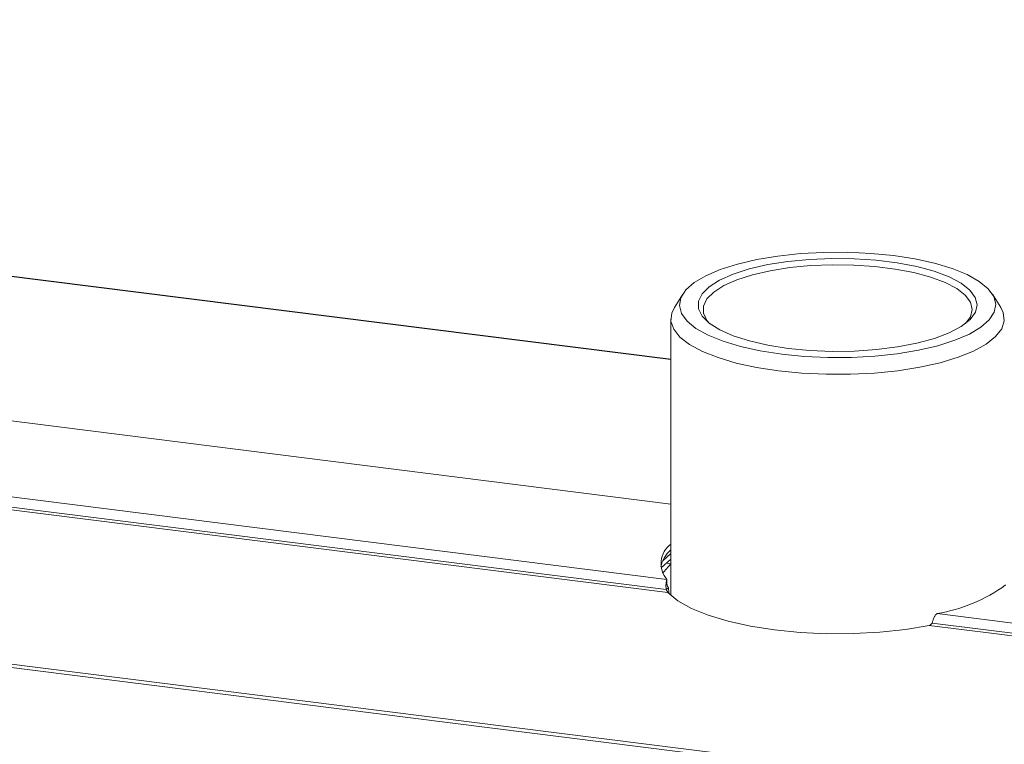
# Model space of a CAD drawing. Units: millimetres. Extents: x -2468 to 3777, y -3952 to -111.
# Drawn here: x -971 to -871, y -3618 to -3544 of the extents above; entities that cross this region are included whole.
import ezdxf

# ---------------------------------------------------------------- set-up
doc = ezdxf.new("R2010")
doc.units = ezdxf.units.MM

msp = doc.modelspace()

# ---------------------------------------------------------------- linework, layer by layer
at = {"color": 7, "linetype": 'Continuous', "lineweight": 18}
for p, q in [((-2460.57, -3422.197), (-711.345, -3642.579)), ((-2460.42, -3421.899), (-711.195, -3642.281)), ((-905.037, -3578.622), (-1049.065, -3560.476)), ((-903.834, -3572.053), (-904.682, -3573.409)), ((-871.691, -3573.409), (-872.539, -3572.053)), ((-905.037, -3574.555), (-905.037, -3602.493)), ((-905.037, -3593.265), (-1045.058, -3575.624)), ((-1055.849, -3581.936), (-905.435, -3600.886)), ((-1056.648, -3583.135), (-905.344, -3602.197)), ((-1056.349, -3582.912), (-905.501, -3601.918)), ((-905.037, -3598.273), (-905.853, -3598.993)), ((-906.02, -3599.705), (-905.037, -3598.838)), ((-905.497, -3599.244), (-905.037, -3599.302)), ((-905.501, -3601.918), (-905.289, -3601.73)), ((-905.435, -3600.886), (-905.435, -3601.287)), ((-878.12, -3604.328), (-788.509, -3615.618)), ((-878.919, -3605.526), (-788.417, -3616.929)), ((-878.621, -3605.304), (-788.574, -3616.649))]:
    msp.add_line(p, q, dxfattribs=at)
at = {"color": 8, "linetype": 'Continuous', "lineweight": 18}
msp.add_line((-905.037, -3578.661), (-1049.065, -3560.515), dxfattribs=at)
at = {"color": 7, "linetype": 'Continuous', "lineweight": 18, "flags": 128}
for points in [[(-893.838, -3578.125), (-891.546, -3578.35), (-889.18, -3578.459), (-886.791, -3578.449), (-884.433, -3578.32), (-882.16, -3578.076), (-880.02, -3577.721), (-878.064, -3577.264), (-876.333, -3576.715), (-874.867, -3576.086), (-873.699, -3575.392), (-872.855, -3574.647), (-872.352, -3573.868), (-872.204, -3573.074), (-872.413, -3572.28), (-872.974, -3571.506), (-873.874, -3570.769), (-875.095, -3570.084), (-876.608, -3569.468), (-878.38, -3568.934), (-880.37, -3568.493), (-882.536, -3568.157), (-884.827, -3567.932), (-887.194, -3567.823), (-889.582, -3567.833), (-891.94, -3567.962), (-894.214, -3568.206), (-896.353, -3568.561), (-898.31, -3569.018), (-900.04, -3569.567), (-901.506, -3570.195), (-902.674, -3570.89), (-903.519, -3571.635), (-904.021, -3572.413), (-904.169, -3573.208), (-903.961, -3574.001), (-903.4, -3574.776), (-902.499, -3575.513), (-901.278, -3576.198), (-899.766, -3576.814), (-897.994, -3577.348), (-896.003, -3577.788), (-893.838, -3578.125)], [(-893.172, -3577.537), (-895.223, -3577.214), (-897.092, -3576.785), (-898.73, -3576.262), (-900.095, -3575.657), (-901.152, -3574.988), (-901.873, -3574.271), (-902.24, -3573.524), (-902.242, -3572.768), (-901.881, -3572.021), (-901.165, -3571.304), (-900.112, -3570.633), (-898.751, -3570.028), (-897.116, -3569.504), (-895.25, -3569.073), (-893.201, -3568.748), (-891.023, -3568.537), (-888.77, -3568.445), (-886.503, -3568.475), (-884.279, -3568.625), (-882.156, -3568.892), (-880.19, -3569.27), (-878.431, -3569.748), (-876.924, -3570.313), (-875.709, -3570.952), (-874.817, -3571.648), (-874.272, -3572.382), (-874.087, -3573.136), (-874.267, -3573.89), (-874.807, -3574.624), (-875.694, -3575.32), (-876.905, -3575.96), (-878.408, -3576.527), (-880.164, -3577.006), (-882.128, -3577.385), (-884.249, -3577.654), (-886.471, -3577.806), (-888.739, -3577.837), (-890.992, -3577.747), (-893.172, -3577.537)], [(-875.248, -3575.009), (-874.76, -3574.334), (-874.587, -3573.607), (-874.765, -3572.88), (-875.291, -3572.172), (-876.152, -3571.501), (-877.323, -3570.885), (-878.777, -3570.339), (-880.474, -3569.879), (-882.37, -3569.514), (-884.418, -3569.257), (-886.563, -3569.111), (-888.75, -3569.083), (-890.922, -3569.172), (-893.024, -3569.375), (-895, -3569.689), (-896.8, -3570.104), (-898.377, -3570.61), (-899.689, -3571.194), (-900.704, -3571.84), (-901.395, -3572.532), (-901.744, -3573.253), (-901.741, -3573.982), (-901.388, -3574.702), (-901.125, -3575.009)], [(-894.144, -3579.809), (-896.376, -3579.464), (-898.432, -3579.014), (-900.271, -3578.469), (-901.852, -3577.841), (-903.142, -3577.143), (-904.113, -3576.39), (-904.744, -3575.597), (-905.023, -3574.782), (-904.943, -3573.963), (-904.682, -3573.409)], [(-871.691, -3573.409), (-871.445, -3573.919), (-871.346, -3574.738), (-871.605, -3575.554), (-872.218, -3576.348), (-873.171, -3577.104), (-874.444, -3577.805), (-876.01, -3578.438), (-877.836, -3578.987), (-879.882, -3579.442), (-882.105, -3579.793), (-884.458, -3580.033), (-886.891, -3580.155), (-889.351, -3580.158), (-891.786, -3580.042), (-894.144, -3579.809)], [(-905.024, -3599.304), (-905.758, -3600.124), (-905.84, -3600.252)], [(-905.344, -3602.197), (-904.335, -3603.033), (-902.962, -3603.81), (-901.255, -3604.509), (-899.253, -3605.115), (-897.001, -3605.614), (-894.551, -3605.995), (-891.957, -3606.25), (-889.277, -3606.372), (-886.573, -3606.359), (-883.906, -3606.211), (-881.335, -3605.931), (-878.919, -3605.526)]]:
    msp.add_lwpolyline(points, dxfattribs=at)
at = {"color": 7, "linetype": 'Continuous', "lineweight": 18}
for centre, radius, start, end in [((-903.592, -3599.295), 2.436, 126.39297, 220.79664), ((-903.106, -3600.176), 2.985, 130.31002, 169.01776), ((-880.733, -3588.366), 16.175, 279.29443, 306.03084)]:
    msp.add_arc(centre, radius, start, end, dxfattribs=at)
for points in [[(-905.435, -3600.886), (-905.454, -3600.933), (-905.492, -3601.025), (-905.531, -3601.289), (-905.542, -3601.603), (-905.515, -3601.813), (-905.501, -3601.918)], [(-905.435, -3601.452), (-905.427, -3601.465), (-905.409, -3601.492), (-905.378, -3601.563), (-905.34, -3601.647), (-905.306, -3601.703), (-905.289, -3601.73)], [(-905.501, -3601.918), (-905.483, -3601.946), (-905.447, -3602.002), (-905.407, -3602.086), (-905.373, -3602.157), (-905.354, -3602.184), (-905.344, -3602.197)], [(-878.621, -3605.304), (-878.598, -3605.204), (-878.554, -3605.003), (-878.434, -3604.703), (-878.286, -3604.453), (-878.176, -3604.37), (-878.12, -3604.328)], [(-878.919, -3605.526), (-878.891, -3605.518), (-878.834, -3605.501), (-878.754, -3605.444), (-878.681, -3605.374), (-878.641, -3605.327), (-878.621, -3605.304)]]:
    msp.add_open_spline(points, degree=3, dxfattribs=at)
for points, knots in [([(-905.383, -3601.55), (-905.391, -3601.531), (-905.408, -3601.489), (-905.423, -3601.422), (-905.433, -3601.351), (-905.435, -3601.309), (-905.435, -3601.287)], [0, 0, 0, 0, 0.222465, 0.462283, 0.720981, 1, 1, 1, 1]), ([(-905.289, -3601.73), (-905.273, -3601.836), (-905.246, -3602.016), (-905.254, -3602.188), (-905.256, -3602.258)], [0, 0, 0, 0, 0.589768, 1, 1, 1, 1])]:
    msp.add_open_spline(points, degree=3, knots=knots, dxfattribs=at)

doc.saveas('drawing.dxf')
